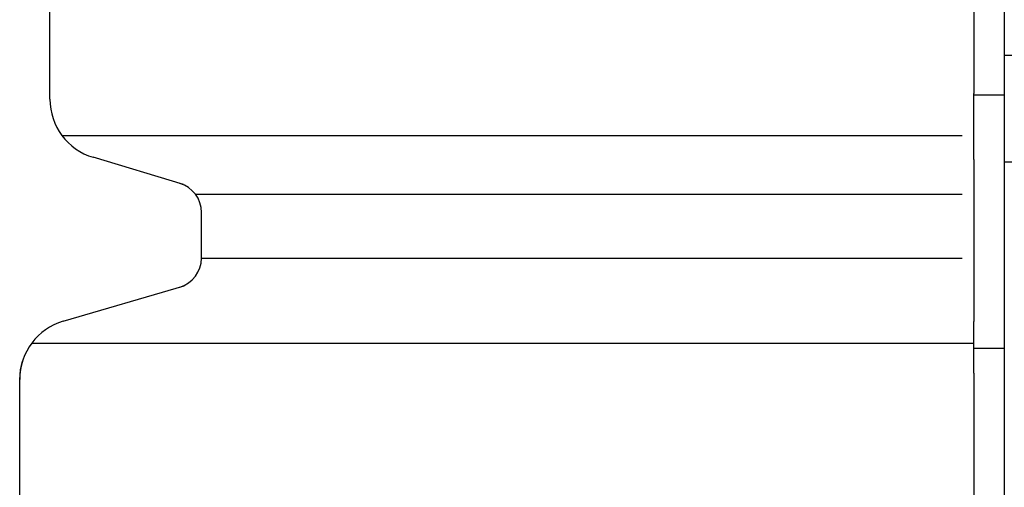
# Model space of a CAD drawing. Extents: x 543 to 20719, y 167 to 14052.
# Drawn here: x 1491 to 1524, y 13076 to 13092 of the extents above; entities that cross this region are included whole.
import ezdxf

# ---------------------------------------------------------------- set-up
doc = ezdxf.new("R2010")
doc.units = 0
doc.header["$LTSCALE"] = 50
doc.header["$MEASUREMENT"] = 0
doc.layers.add('鼻隠し前', color=1, linetype='CONTINUOUS')
doc.layers.add('鼻隠し前コーナー樹脂', color=4, linetype='CONTINUOUS')

msp = doc.modelspace()

# ---------------------------------------------------------------- linework, layer by layer
at = {"layer": '鼻隠し前'}
for p, q in [((1523.995, 13124.688), (1523.995, 12983.916)), ((1523.995, 13090.498), (4439.999, 13090.498)), ((1523.995, 13086.974), (4439.999, 13086.974))]:
    msp.add_line(p, q, dxfattribs=at)
at = {"layer": '鼻隠し前コーナー樹脂', "linetype": 'Continuous'}
for p, q in [((1522.995, 13121.848), (1522.995, 13089.225)), ((1492.495, 13089.045), (1492.495, 13120.552)), ((1522.995, 13087.056), (1522.995, 13089.225)), ((1522.995, 13089.181), (1523.995, 13089.181)), ((1523.995, 13089.181), (1523.995, 13080.826)), ((1492.89, 13087.846), (1522.61, 13087.846)), ((1496.903, 13086.23), (1493.92, 13087.124)), ((1522.995, 13087.056), (1522.995, 13086.298)), ((1522.995, 13086.298), (1522.995, 13085.227)), ((1497.297, 13085.905), (1522.61, 13085.905)), ((1497.495, 13083.801), (1497.495, 13085.308)), ((1522.995, 13085.227), (1522.995, 13083.686)), ((1497.495, 13083.801), (1522.61, 13083.801)), ((1522.995, 13083.686), (1522.995, 13082.848)), ((1492.933, 13081.717), (1496.929, 13082.887)), ((1522.995, 13082.848), (1522.995, 13081.711)), ((1522.995, 13080), (1522.995, 13081.711)), ((1491.894, 13080.997), (1522.995, 13080.997)), ((1522.995, 13080.826), (1523.995, 13080.826)), ((1491.522, 13080.114), (1491.592, 13080.403)), ((1491.495, 13079.788), (1491.522, 13080.114)), ((1522.995, 13080), (1522.995, 13029.509)), ((1491.495, 13079.788), (1491.495, 13079.798)), ((1491.495, 13075.852), (1491.495, 13079.788))]:
    msp.add_line(p, q, dxfattribs=at)
for centre, radius, start, end in [((1494.495, 13089.04), 2, 180, 253.3008), ((1496.495, 13085.308), 1, 0, 73.3008), ((1496.495, 13083.801), 1, 286.3127, 0), ((1493.495, 13079.798), 2, 106.3127, 180)]:
    msp.add_arc(centre, radius, start, end, dxfattribs=at)

doc.saveas('drawing.dxf')
